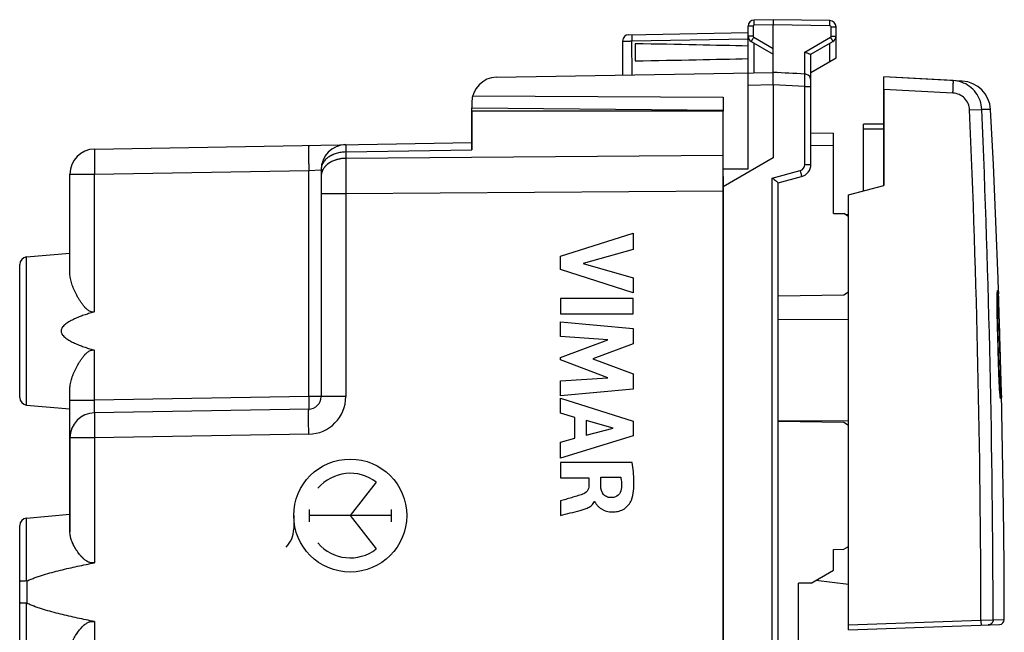
# Model space of a CAD drawing. Units: millimetres. Extents: x -62 to 69, y -25 to 49.
# Drawn here: x 30 to 69, y 0 to 24 of the extents above; entities that cross this region are included whole.
import ezdxf

# ---------------------------------------------------------------- set-up
doc = ezdxf.new("R2010")
doc.units = ezdxf.units.MM
doc.header["$LTSCALE"] = 16.335
doc.layers.get('0').update_dxf_attribs({"linetype": 'CONTINUOUS'})
for name, color, linetype in [('ASSI', 7, 'CONTINUOUS'), ('DRAFT', 7, 'CONTINUOUS'), ('RACCORDO', 7, 'CONTINUOUS'), ('SMUSSO', 7, 'CONTINUOUS'), ('SUPERFICI', 7, 'CONTINUOUS')]:
    doc.layers.add(name, color=color, linetype=linetype)

msp = doc.modelspace()

# ---------------------------------------------------------------- linework, layer by layer
at = {"color": 7, "linetype": 'CONTINUOUS'}
for p in [(64.384, 21.619), (67.151, 21.974)]:
    msp.add_line(p, (64.384, 22.119), dxfattribs=at)
at = {"color": 250, "linetype": 'CONTINUOUS'}
for p, q in [((67.138, 21.475), (64.384, 21.619)), ((51.508, 14.981), (54.407, 15.9)), ((54.407, 15.9), (54.407, 15.243)), ((51.508, 14.448), (51.508, 14.981)), ((54.407, 15.243), (52.412, 14.69)), ((52.412, 14.69), (54.407, 14.12)), ((54.407, 13.516), (51.508, 14.448)), ((54.407, 14.12), (54.407, 13.516)), ((68.951, 13.577), (68.948, 13.577)), ((51.508, 13.291), (51.508, 12.686)), ((54.407, 13.291), (51.508, 13.291)), ((54.407, 12.686), (54.407, 13.291)), ((68.969, 13.036), (68.969, 13.036)), ((51.508, 12.686), (54.407, 12.686)), ((51.508, 11.781), (51.508, 12.36)), ((51.508, 12.36), (54.407, 12.098)), ((53.401, 11.65), (51.508, 11.781)), ((54.407, 12.098), (54.407, 11.493)), ((51.508, 10.94), (53.401, 11.65)), ((54.407, 11.493), (52.798, 10.894)), ((69.011, 11.695), (69.01, 11.695)), ((69.026, 11.154), (69.027, 11.154)), ((51.508, 10.855), (51.508, 10.94)), ((53.393, 10.136), (51.508, 10.855)), ((52.798, 10.894), (54.407, 10.289)), ((54.407, 10.289), (54.407, 9.69)), ((51.508, 10.011), (53.393, 10.136)), ((51.508, 9.419), (51.508, 10.011)), ((54.407, 9.69), (51.508, 9.419)), ((51.508, 8.725), (51.508, 9.324)), ((51.508, 9.324), (54.407, 8.415)), ((69.07, 9.349), (69.072, 9.349)), ((52.087, 8.558), (51.508, 8.725)), ((52.087, 7.734), (52.087, 8.558)), ((52.535, 8.434), (52.535, 7.855)), ((53.611, 8.133), (52.535, 8.434)), ((54.407, 8.415), (54.407, 7.829)), ((52.535, 7.855), (53.611, 8.133)), ((54.407, 7.829), (51.508, 6.939)), ((51.508, 7.577), (52.087, 7.734)), ((51.508, 6.939), (51.508, 7.577)), ((51.508, 6.762), (51.508, 6.159)), ((54.373, 6.762), (51.508, 6.762)), ((44.177, 5.981), (43.144, 4.65)), ((51.508, 6.159), (52.643, 6.159)), ((52.643, 6.159), (52.643, 5.834)), ((53.118, 5.833), (53.118, 6.179)), ((53.118, 6.179), (53.913, 6.179)), ((51.508, 5.232), (51.508, 4.65)), ((52.862, 5.205), (52.879, 5.205)), ((41.508, 4.898), (41.508, 4.402)), ((44.779, 4.898), (44.779, 4.402)), ((40.894, 4.65), (40.894, 4.115)), ((44.779, 4.65), (41.508, 4.65)), ((43.144, 4.65), (44.177, 3.319))]:
    msp.add_line(p, q, dxfattribs=at)
for centre, radius, start, end in [((-331.523, -0.051), 400.703, 1.35868, 1.93456), ((-330.952, -0.051), 400.135, 1.68214, 1.87433), ((-330.924, -0.05), 400.107, 1.36064, 1.60466)]:
    msp.add_arc(centre, radius, start, end, dxfattribs=at)
msp.add_ellipse((43.144, 4.65), major_axis=(0, 2.25), ratio=1, dxfattribs=at)
for centre, major_axis, start_param, end_param in [((43.144, 4.65), (1.685, 0), 0.910713, 2.437872), ((39.903, 4.115), (0.991, 0), -0.809307, 0), ((43.144, 4.65), (0, 1.685), -4.008668, -2.481509)]:
    msp.add_ellipse(centre, major_axis=major_axis, ratio=1, start_param=start_param, end_param=end_param, dxfattribs=at)
for points, knots in [([(68.903, 13.613), (68.901, 13.613), (68.896, 13.598), (68.889, 13.515), (68.885, 13.369), (68.884, 13.208), (68.884, 13.059), (68.885, 12.936), (68.886, 12.804), (68.889, 12.617), (68.895, 12.372), (68.902, 12.073), (68.911, 11.777), (68.919, 11.48), (68.926, 11.228), (68.931, 11.038), (68.935, 10.898), (68.938, 10.772), (68.942, 10.649), (68.946, 10.517), (68.95, 10.387), (68.955, 10.256), (68.96, 10.129), (68.965, 10.01), (68.971, 9.898), (68.976, 9.797), (68.982, 9.703), (68.988, 9.617), (68.995, 9.514), (69.005, 9.408), (69.015, 9.33), (69.022, 9.313), (69.025, 9.313)], [0, 0, 0, 0, 0.047619, 0.095238, 0.142857, 0.190476, 0.214286, 0.238095, 0.261905, 0.285714, 0.333333, 0.380952, 0.428571, 0.47619, 0.52381, 0.547619, 0.571429, 0.595238, 0.619048, 0.642857, 0.666667, 0.690476, 0.714286, 0.738095, 0.761905, 0.785714, 0.809524, 0.833333, 0.857143, 0.904762, 0.952381, 1, 1, 1, 1]), ([(69.025, 9.313), (69.028, 9.313), (69.033, 9.331), (69.038, 9.417), (69.04, 9.559), (69.04, 9.739), (69.039, 9.913), (69.037, 10.071), (69.034, 10.197), (69.032, 10.329), (69.028, 10.51), (69.022, 10.733), (69.016, 10.963), (69.01, 11.172), (69.006, 11.333), (69.001, 11.493), (68.996, 11.655), (68.992, 11.813), (68.986, 12.024), (68.977, 12.284), (68.967, 12.592), (68.958, 12.836), (68.95, 13.013), (68.945, 13.134), (68.939, 13.243), (68.933, 13.34), (68.928, 13.426), (68.921, 13.52), (68.912, 13.596), (68.906, 13.613), (68.903, 13.613)], [0, 0, 0, 0, 0.05, 0.1, 0.15, 0.2, 0.25, 0.275, 0.3, 0.325, 0.35, 0.4, 0.45, 0.475, 0.5, 0.525, 0.55, 0.575, 0.6, 0.65, 0.7, 0.75, 0.775, 0.8, 0.825, 0.85, 0.875, 0.9, 0.95, 1, 1, 1, 1]), ([(69.012, 9.854), (69.01, 9.854), (69.006, 9.868), (69, 9.917), (68.995, 9.974), (68.991, 10.029), (68.988, 10.073), (68.986, 10.122), (68.983, 10.174), (68.98, 10.23), (68.977, 10.288), (68.975, 10.351), (68.972, 10.416), (68.97, 10.482), (68.967, 10.572), (68.964, 10.686), (68.96, 10.821), (68.956, 10.962), (68.951, 11.111), (68.947, 11.272), (68.942, 11.446), (68.937, 11.633), (68.931, 11.834), (68.926, 12.016), (68.922, 12.165), (68.919, 12.277), (68.917, 12.389), (68.915, 12.48), (68.913, 12.549), (68.912, 12.6), (68.912, 12.649), (68.911, 12.695), (68.911, 12.739), (68.911, 12.782), (68.911, 12.821), (68.911, 12.895), (68.912, 12.984), (68.916, 13.056), (68.919, 13.072), (68.921, 13.072)], [0, 0, 0, 0, 0.041667, 0.083333, 0.125, 0.145833, 0.166667, 0.1875, 0.208333, 0.229167, 0.25, 0.270833, 0.291667, 0.3125, 0.333333, 0.375, 0.416667, 0.458333, 0.5, 0.541667, 0.583333, 0.625, 0.666667, 0.708333, 0.729167, 0.75, 0.770833, 0.791667, 0.802083, 0.8125, 0.822917, 0.833333, 0.84375, 0.854167, 0.864583, 0.875, 0.916667, 0.958333, 1, 1, 1, 1]), ([(68.921, 13.072), (68.922, 13.072), (68.924, 13.068), (68.927, 13.049), (68.931, 13.018), (68.935, 12.975), (68.939, 12.919), (68.942, 12.863), (68.945, 12.812), (68.947, 12.771), (68.949, 12.726), (68.951, 12.68), (68.953, 12.632), (68.956, 12.58), (68.958, 12.527), (68.96, 12.453), (68.964, 12.358), (68.969, 12.204), (68.975, 12.011), (68.981, 11.795), (68.987, 11.598), (68.993, 11.409), (68.998, 11.226), (69.002, 11.057), (69.006, 10.91), (69.01, 10.778), (69.013, 10.652), (69.015, 10.544), (69.017, 10.459), (69.018, 10.396), (69.019, 10.335), (69.02, 10.276), (69.021, 10.222), (69.021, 10.169), (69.021, 10.12), (69.022, 10.073), (69.021, 10.03), (69.021, 9.977), (69.02, 9.92), (69.017, 9.869), (69.014, 9.854), (69.012, 9.854)], [0, 0, 0, 0, 0.020833, 0.041667, 0.0625, 0.083333, 0.104167, 0.125, 0.135417, 0.145833, 0.15625, 0.166667, 0.177083, 0.1875, 0.197917, 0.208333, 0.229167, 0.25, 0.291667, 0.333333, 0.375, 0.416667, 0.458333, 0.5, 0.541667, 0.583333, 0.625, 0.666667, 0.6875, 0.708333, 0.729167, 0.75, 0.770833, 0.791667, 0.8125, 0.833333, 0.854167, 0.875, 0.916667, 0.958333, 1, 1, 1, 1]), ([(54.343, 5.268), (54.385, 5.386), (54.434, 5.635), (54.449, 6.137), (54.41, 6.513), (54.373, 6.762)], [0, 0, 0, 0, 0.250032, 0.500259, 1, 1, 1, 1]), ([(53.913, 6.179), (53.927, 6.101), (53.947, 5.943), (53.94, 5.783), (53.93, 5.705)], [0, 0, 0, 0, 0.500037, 1, 1, 1, 1]), ([(52.387, 5.497), (52.316, 5.47), (52.169, 5.427), (51.949, 5.36), (51.729, 5.296), (51.582, 5.253), (51.508, 5.232)], [0, 0, 0, 0, 0.250009, 0.500007, 0.749994, 1, 1, 1, 1]), ([(52.643, 5.834), (52.643, 5.797), (52.631, 5.721), (52.559, 5.586), (52.457, 5.523), (52.387, 5.497)], [0, 0, 0, 0, 0.251517, 0.502554, 1, 1, 1, 1]), ([(53.568, 5.363), (53.507, 5.362), (53.382, 5.373), (53.165, 5.509), (53.12, 5.711), (53.118, 5.833)], [0, 0, 0, 0, 0.251091, 0.501263, 1, 1, 1, 1]), ([(53.93, 5.705), (53.92, 5.616), (53.842, 5.437), (53.657, 5.364), (53.568, 5.363)], [0, 0, 0, 0, 0.500088, 1, 1, 1, 1]), ([(52.293, 4.857), (52.349, 4.872), (52.46, 4.902), (52.622, 4.962), (52.77, 5.055), (52.84, 5.152), (52.862, 5.205)], [0, 0, 0, 0, 0.250377, 0.50023, 0.750107, 1, 1, 1, 1]), ([(52.879, 5.205), (52.88, 5.196), (52.888, 5.178), (52.907, 5.146), (52.933, 5.107), (52.97, 5.063), (53.022, 5.009), (53.094, 4.948), (53.223, 4.868), (53.403, 4.804), (53.63, 4.787), (53.855, 4.821), (54.064, 4.915), (54.234, 5.067), (54.317, 5.197), (54.343, 5.268)], [0, 0, 0, 0, 0.015617, 0.031444, 0.062608, 0.093919, 0.125284, 0.187848, 0.250465, 0.375423, 0.500372, 0.625269, 0.750151, 0.875059, 1, 1, 1, 1])]:
    msp.add_open_spline(points, degree=3, knots=knots, dxfattribs=at)
for points in [[(68.948, 13.577), (68.948, 13.577), (68.948, 13.576), (68.948, 13.572), (68.948, 13.564), (68.948, 13.555), (68.949, 13.544), (68.949, 13.532), (68.949, 13.519), (68.95, 13.505), (68.95, 13.491), (68.951, 13.481), (68.951, 13.476)], [(69.067, 9.45), (69.067, 9.445), (69.067, 9.436), (69.067, 9.421), (69.068, 9.407), (69.068, 9.393), (69.068, 9.381), (69.069, 9.37), (69.069, 9.361), (69.069, 9.355), (69.07, 9.35), (69.07, 9.349), (69.07, 9.349)], [(69.072, 9.349), (69.072, 9.349), (69.072, 9.35), (69.072, 9.355), (69.072, 9.362), (69.072, 9.371), (69.072, 9.382), (69.071, 9.395), (69.071, 9.408), (69.071, 9.422), (69.07, 9.436), (69.07, 9.445), (69.07, 9.45)], [(51.508, 4.65), (51.769, 4.721), (52.032, 4.785), (52.293, 4.857)]]:
    msp.add_open_spline(points, degree=3, dxfattribs=at)
at = {"layer": 'ASSI', "color": 7, "linetype": 'CONTINUOUS'}
for p, q in [((59.984, 24.4), (59.229, 24.387)), ((62.238, 24.361), (59.984, 24.4)), ((59.984, 24.4), (59.984, 24.2)), ((58.984, 18.455), (58.984, 24.137)), ((59.984, 22.3), (59.984, 24.2)), ((62.484, 22.877), (62.484, 24.111)), ((53.984, 23.55), (53.984, 22.195)), ((54.229, 23.8), (58.984, 23.883)), ((59.109, 23.528), (59.984, 23.023)), ((61.479, 23.02), (62.359, 23.528)), ((54.484, 23.439), (54.484, 22.761)), ((61.484, 22.3), (62.484, 22.877)), ((48.966, 22.108), (59.984, 22.3)), ((60.193, 22.289), (59.984, 22.3)), ((64.384, 17.8), (64.384, 22.119)), ((67.503, 21.956), (64.384, 22.119)), ((59.984, 21.8), (59.984, 18.9)), ((48.016, 21.361), (57.984, 21.31)), ((57.984, 21.31), (57.984, 20.75)), ((47.984, 21.108), (47.984, 20.887)), ((47.984, 20.887), (57.984, 20.8)), ((59.984, 18.9), (57.984, 17.745)), ((57.984, 18.148), (57.984, 18.787)), ((57.984, 18.46), (58.984, 18.455)), ((57.984, 17.745), (57.984, -17.945)), ((62.984, 17.425), (64.384, 17.8)), ((62.984, 0.1), (62.984, 17.425)), ((69.069, 9.529), (69.008, 11.806)), ((62.984, 0.1), (68.99, 0.31))]:
    msp.add_line(p, q, dxfattribs=at)
at = {"layer": 'ASSI', "color": 250, "linetype": 'CONTINUOUS'}
for p, q in [((59.18, 24.137), (58.984, 24.137)), ((59.18, 24.137), (59.18, 23.744)), ((59.984, 24.2), (59.229, 24.187)), ((62.238, 24.161), (59.984, 24.2)), ((62.287, 23.744), (62.287, 24.111)), ((62.287, 24.111), (62.484, 24.111)), ((54.355, 23.552), (58.984, 23.633)), ((54.373, 22.202), (54.355, 23.552)), ((59.18, 23.744), (58.984, 23.744)), ((59.205, 23.701), (59.984, 23.252)), ((61.238, 23.11), (62.262, 23.701)), ((62.287, 23.744), (62.484, 23.744)), ((59.229, 22.287), (59.229, 23.458)), ((62.238, 22.736), (62.238, 23.458)), ((61.238, 22.234), (61.238, 23.11)), ((59.984, 21.8), (58.984, 21.783)), ((67.138, 21.475), (64.384, 21.619)), ((67.803, 20.806), (68.288, 20.827)), ((68.639, 20.82), (68.288, 20.827)), ((62.984, 0.3), (68.252, 0.484)), ((68.252, 0.484), (68.737, 0.494)), ((68.737, 0.494), (69.183, 0.51))]:
    msp.add_line(p, q, dxfattribs=at)
at = {"layer": 'ASSI', "color": 7, "linetype": 'CONTINUOUS'}
for points in [[(69.008, 11.806), (68.934, 14.082), (68.847, 16.358), (68.747, 18.634), (68.639, 20.82)], [(69.183, 0.51), (69.174, 2.698), (69.152, 4.975), (69.117, 7.252), (69.069, 9.529)]]:
    msp.add_lwpolyline(points, dxfattribs=at)
for centre, radius, start, end in [((59.234, 24.137), 0.25, 91.0006, 180), ((62.234, 24.111), 0.25, 0, 89), ((54.234, 23.55), 0.25, 91, 180), ((59.234, 23.744), 0.25, 180.0199, 240.0045), ((62.234, 23.744), 0.25, 300.0194, 0.0046), ((48.984, 21.108), 1, 91, 180), ((67.087, 20.767), 1.209, 70.9424, 86.9604), ((67.44, 20.758), 1.2, 2.9908, 87), ((68.983, 0.51), 0.2, 272, 0.0802)]:
    msp.add_arc(centre, radius, start, end, dxfattribs=at)
at = {"layer": 'ASSI', "color": 250, "linetype": 'CONTINUOUS'}
for centre, radius, start, end in [((59.23, 24.137), 0.05, 91.0007, 179.9993), ((62.237, 24.111), 0.05, 0.0007, 88.9993), ((59.23, 23.744), 0.05, 179.9989, 240.0011), ((62.237, 23.744), 0.05, 299.9988, 0.0012), ((-416.195, -0.055), 484.448, 0.06372, 2.46796), ((-416.87, -0.053), 485.607, 0.06454, 2.46434)]:
    msp.add_arc(centre, radius, start, end, dxfattribs=at)
at = {"layer": 'ASSI', "color": 7, "linetype": 'CONTINUOUS'}
for centre, major_axis, ratio, start_param, end_param in [((36.836, 23.1), (26.33, 0), 0.017368, 0.5714, 0.836265), ((36.836, 23.1), (26.33, 0), 0.017368, -0.836265, -0.5714), ((59.964, 21.8), (57.288, -3.002), 0.008716, 1.549013, 1.57091)]:
    msp.add_ellipse(centre, major_axis=major_axis, ratio=ratio, start_param=start_param, end_param=end_param, dxfattribs=at)
at = {"layer": 'ASSI', "color": 250, "linetype": 'CONTINUOUS'}
for points, knots in [([(59.229, 24.187), (59.229, 24.2), (59.229, 24.225), (59.228, 24.262), (59.228, 24.297), (59.228, 24.326), (59.228, 24.348), (59.228, 24.363), (59.228, 24.371), (59.228, 24.377), (59.228, 24.383), (59.229, 24.385), (59.229, 24.387), (59.229, 24.387)], [0, 0, 0, 0, 0.194589, 0.382483, 0.555344, 0.706733, 0.830963, 0.881442, 0.923443, 0.956491, 0.980351, 0.994864, 1, 1, 1, 1]), ([(62.238, 24.161), (62.238, 24.174), (62.239, 24.199), (62.239, 24.236), (62.239, 24.27), (62.239, 24.3), (62.239, 24.322), (62.239, 24.336), (62.239, 24.345), (62.239, 24.351), (62.239, 24.356), (62.238, 24.359), (62.238, 24.361), (62.238, 24.361)], [0, 0, 0, 0, 0.194589, 0.382483, 0.555344, 0.706733, 0.830963, 0.881442, 0.923443, 0.956491, 0.980351, 0.994864, 1, 1, 1, 1]), ([(53.984, 23.55), (53.984, 23.549), (53.985, 23.549), (53.986, 23.549), (53.988, 23.549), (53.993, 23.549), (54.001, 23.549), (54.013, 23.549), (54.028, 23.549), (54.047, 23.549), (54.068, 23.549), (54.103, 23.549), (54.151, 23.549), (54.214, 23.55), (54.283, 23.551), (54.331, 23.551), (54.355, 23.552)], [0, 0, 0, 0, 0.001274, 0.004898, 0.010891, 0.019244, 0.04296, 0.075886, 0.117675, 0.167918, 0.226192, 0.29193, 0.443147, 0.615979, 0.804156, 1, 1, 1, 1]), ([(54.355, 23.802), (54.355, 23.802), (54.355, 23.799), (54.354, 23.796), (54.354, 23.79), (54.354, 23.782), (54.353, 23.771), (54.353, 23.753), (54.353, 23.726), (54.353, 23.689), (54.354, 23.646), (54.354, 23.6), (54.355, 23.568), (54.355, 23.552)], [0, 0, 0, 0, 0.005136, 0.019649, 0.043509, 0.076557, 0.118558, 0.169037, 0.293267, 0.444656, 0.617517, 0.805411, 1, 1, 1, 1]), ([(59.205, 23.701), (59.199, 23.69), (59.186, 23.668), (59.168, 23.636), (59.151, 23.607), (59.137, 23.581), (59.126, 23.562), (59.119, 23.549), (59.115, 23.542), (59.112, 23.536), (59.11, 23.532), (59.109, 23.53), (59.108, 23.528), (59.109, 23.528)], [0, 0, 0, 0, 0.195066, 0.383171, 0.556051, 0.707336, 0.831403, 0.881794, 0.923713, 0.956688, 0.980486, 0.994944, 1, 1, 1, 1]), ([(62.262, 23.701), (62.269, 23.69), (62.281, 23.668), (62.299, 23.636), (62.316, 23.607), (62.331, 23.581), (62.341, 23.562), (62.348, 23.549), (62.352, 23.542), (62.355, 23.536), (62.357, 23.532), (62.358, 23.53), (62.359, 23.528), (62.359, 23.528)], [0, 0, 0, 0, 0.195065, 0.383171, 0.55605, 0.707336, 0.831403, 0.881794, 0.923713, 0.956688, 0.980486, 0.994944, 1, 1, 1, 1]), ([(67.138, 21.475), (67.139, 21.507), (67.142, 21.571), (67.147, 21.664), (67.15, 21.749), (67.152, 21.814), (67.153, 21.86), (67.154, 21.889), (67.154, 21.914), (67.154, 21.935), (67.153, 21.951), (67.153, 21.963), (67.152, 21.97), (67.152, 21.973), (67.151, 21.974), (67.151, 21.974)], [0, 0, 0, 0, 0.194718, 0.382285, 0.554907, 0.706195, 0.772039, 0.830444, 0.88084, 0.922797, 0.955895, 0.979806, 0.994406, 0.998241, 1, 1, 1, 1]), ([(67.803, 20.806), (67.799, 20.892), (67.76, 21.063), (67.611, 21.28), (67.395, 21.43), (67.223, 21.471), (67.138, 21.475)], [0, 0, 0, 0, 0.250028, 0.500035, 0.750021, 1, 1, 1, 1]), ([(68.252, 0.484), (68.253, 0.471), (68.253, 0.445), (68.254, 0.408), (68.255, 0.374), (68.256, 0.344), (68.256, 0.323), (68.256, 0.308), (68.255, 0.3), (68.255, 0.293), (68.255, 0.288), (68.254, 0.286), (68.254, 0.284), (68.254, 0.284)], [0, 0, 0, 0, 0.194482, 0.382259, 0.555006, 0.706298, 0.830461, 0.880924, 0.922925, 0.955993, 0.979905, 0.994528, 1, 1, 1, 1]), ([(68.737, 0.494), (68.737, 0.469), (68.727, 0.417), (68.685, 0.352), (68.621, 0.307), (68.57, 0.295), (68.545, 0.294)], [0, 0, 0, 0, 0.250422, 0.500589, 0.750414, 1, 1, 1, 1])]:
    msp.add_open_spline(points, degree=3, knots=knots, dxfattribs=at)
at = {"layer": 'ASSI', "color": 7, "linetype": 'CONTINUOUS'}
for points, knots in [([(61.436, 23.025), (61.423, 23.03), (61.393, 23.041), (61.327, 23.069), (61.274, 23.093), (61.238, 23.11)], [0, 0, 0, 0, 0.200667, 0.444549, 1, 1, 1, 1]), ([(61.479, 23.02), (61.474, 23.017), (61.459, 23.019), (61.445, 23.022), (61.436, 23.025)], [0, 0, 0, 0, 0.3698, 1, 1, 1, 1]), ([(59.984, 21.8), (59.984, 21.833), (59.984, 21.896), (59.984, 21.989), (59.985, 22.074), (59.985, 22.139), (59.985, 22.185), (59.985, 22.214), (59.985, 22.239), (59.985, 22.26), (59.985, 22.277), (59.985, 22.288), (59.984, 22.294), (59.984, 22.297), (59.984, 22.299), (59.984, 22.3), (59.984, 22.3)], [0, 0, 0, 0, 0.194785, 0.382476, 0.555266, 0.706707, 0.772613, 0.831074, 0.881518, 0.923506, 0.956607, 0.980472, 0.98889, 0.994944, 0.998629, 1, 1, 1, 1]), ([(68.288, 20.827), (68.283, 20.946), (68.237, 21.184), (68.066, 21.503), (67.809, 21.759), (67.594, 21.871), (67.481, 21.91)], [0, 0, 0, 0, 0.250023, 0.500014, 0.750017, 1, 1, 1, 1])]:
    msp.add_open_spline(points, degree=3, knots=knots, dxfattribs=at)
at = {"layer": 'DRAFT', "color": 7, "linetype": 'CONTINUOUS'}
for p, q in [((64.384, 21.619), (64.384, 17.8)), ((57.984, 20.75), (47.984, 20.75)), ((31.984, 14.287), (31.984, 18.249)), ((62.984, 17.425), (64.384, 17.8)), ((62.984, 16.629), (62.876, 16.628)), ((30.257, 14.949), (31.984, 15.1)), ((31.984, 9.243), (31.984, 9.713)), ((30.257, 9.051), (31.984, 8.9)), ((31.984, 3.999), (31.984, 8.9)), ((30.257, 4.549), (31.984, 4.7)), ((62.984, 3.371), (62.902, 3.372)), ((61.682, 2.072), (62.984, 1.923)), ((60.984, -2.152), (60.984, 1.952))]:
    msp.add_line(p, q, dxfattribs=at)
at = {"layer": 'DRAFT', "color": 250, "linetype": 'CONTINUOUS'}
for p, q in [((32.966, 12.766), (32.966, 18.249)), ((32.966, 9.243), (32.966, 11.234)), ((32.966, 7.743), (32.966, 2.77)), ((32.966, 0.43), (32.966, -11.03))]:
    msp.add_line(p, q, dxfattribs=at)
at = {"layer": 'DRAFT', "color": 7, "linetype": 'CONTINUOUS'}
for points, knots in [([(32.966, 12.766), (32.955, 12.762), (32.932, 12.757), (32.898, 12.754), (32.863, 12.756), (32.818, 12.765), (32.764, 12.787), (32.707, 12.824), (32.654, 12.867), (32.606, 12.914), (32.561, 12.964), (32.505, 13.032), (32.44, 13.121), (32.369, 13.23), (32.304, 13.339), (32.243, 13.449), (32.188, 13.559), (32.139, 13.668), (32.095, 13.776), (32.057, 13.883), (32.026, 13.987), (32.002, 14.09), (31.987, 14.189), (31.984, 14.255), (31.984, 14.287)], [0, 0, 0, 0, 0.017941, 0.035848, 0.053702, 0.071488, 0.106796, 0.141872, 0.176736, 0.211397, 0.245859, 0.280117, 0.347975, 0.414884, 0.48072, 0.545346, 0.608611, 0.670352, 0.7304, 0.788581, 0.844734, 0.898723, 0.950469, 1, 1, 1, 1]), ([(32.966, 12.766), (32.902, 12.747), (32.775, 12.708), (32.584, 12.646), (32.396, 12.578), (32.241, 12.515), (32.12, 12.46), (32.03, 12.416), (31.943, 12.367), (31.858, 12.313), (31.792, 12.263), (31.742, 12.218), (31.708, 12.181), (31.678, 12.141), (31.654, 12.098), (31.637, 12.05), (31.631, 12), (31.637, 11.95), (31.654, 11.902), (31.678, 11.859), (31.708, 11.819), (31.742, 11.782), (31.792, 11.737), (31.858, 11.687), (31.943, 11.633), (32.03, 11.584), (32.12, 11.54), (32.241, 11.485), (32.396, 11.422), (32.584, 11.354), (32.775, 11.292), (32.902, 11.253), (32.966, 11.234)], [0, 0, 0, 0, 0.062507, 0.125013, 0.187519, 0.250022, 0.281277, 0.31253, 0.343784, 0.375036, 0.406282, 0.42191, 0.437538, 0.453163, 0.468783, 0.484395, 0.5, 0.515605, 0.531217, 0.546837, 0.562462, 0.57809, 0.593718, 0.624964, 0.656216, 0.68747, 0.718723, 0.749978, 0.812481, 0.874987, 0.937493, 1, 1, 1, 1]), ([(31.984, 9.713), (31.984, 9.745), (31.987, 9.811), (32.002, 9.91), (32.026, 10.013), (32.057, 10.117), (32.095, 10.224), (32.139, 10.332), (32.188, 10.441), (32.243, 10.551), (32.304, 10.661), (32.369, 10.77), (32.44, 10.879), (32.505, 10.968), (32.561, 11.036), (32.606, 11.086), (32.654, 11.133), (32.707, 11.176), (32.764, 11.213), (32.818, 11.235), (32.863, 11.244), (32.898, 11.246), (32.932, 11.243), (32.955, 11.238), (32.966, 11.234)], [0, 0, 0, 0, 0.049531, 0.101277, 0.155266, 0.211418, 0.2696, 0.329647, 0.391389, 0.454654, 0.51928, 0.585117, 0.652026, 0.719883, 0.754141, 0.788603, 0.823265, 0.858128, 0.893204, 0.928512, 0.946299, 0.964152, 0.982059, 1, 1, 1, 1]), ([(32.966, 2.77), (32.945, 2.766), (32.903, 2.761), (32.84, 2.764), (32.779, 2.777), (32.72, 2.798), (32.666, 2.826), (32.598, 2.869), (32.52, 2.932), (32.438, 3.016), (32.363, 3.104), (32.296, 3.194), (32.235, 3.286), (32.18, 3.379), (32.131, 3.471), (32.089, 3.563), (32.052, 3.654), (32.023, 3.743), (31.994, 3.857), (31.984, 3.943), (31.984, 3.999)], [0, 0, 0, 0, 0.037046, 0.073902, 0.110453, 0.146642, 0.182459, 0.217919, 0.28779, 0.356387, 0.423689, 0.489622, 0.554077, 0.616922, 0.678009, 0.737182, 0.79429, 0.849196, 0.901802, 1, 1, 1, 1]), ([(31.984, -0.799), (31.984, -0.743), (31.994, -0.657), (32.023, -0.543), (32.052, -0.454), (32.089, -0.363), (32.131, -0.271), (32.18, -0.179), (32.235, -0.086), (32.296, 0.006), (32.363, 0.096), (32.438, 0.184), (32.52, 0.268), (32.598, 0.331), (32.666, 0.374), (32.72, 0.402), (32.779, 0.423), (32.84, 0.436), (32.903, 0.439), (32.945, 0.434), (32.966, 0.43)], [0, 0, 0, 0, 0.098198, 0.150804, 0.20571, 0.262818, 0.321991, 0.383078, 0.445923, 0.510378, 0.576311, 0.643613, 0.71221, 0.782081, 0.817541, 0.853358, 0.889547, 0.926098, 0.962954, 1, 1, 1, 1])]:
    msp.add_open_spline(points, degree=3, knots=knots, dxfattribs=at)
at = {"layer": 'RACCORDO', "color": 7, "linetype": 'CONTINUOUS'}
for p, q in [((61.484, 18.632), (61.484, 23.023)), ((61.247, 22.234), (61.238, 22.234)), ((47.984, 19.218), (47.984, 20.887)), ((57.984, 18.787), (57.984, 20.75)), ((64.384, 20.241), (63.584, 20.234)), ((63.584, 17.586), (63.584, 20.234)), ((61.484, 19.9), (62.384, 19.884)), ((62.384, 16.684), (62.384, 19.884)), ((32.966, 19.249), (47.984, 19.511)), ((31.984, 14.287), (31.984, 18.249)), ((41.984, 18.424), (41.984, 9.391)), ((57.984, 18.148), (57.984, 17.789)), ((60.184, 17.9), (61.113, 18.149)), ((60.184, -18.1), (60.184, 17.9)), ((62.984, 0.1), (62.984, 17.425)), ((62.984, 16.566), (62.791, 16.677)), ((29.984, 9.35), (29.984, 14.65)), ((62.791, 13.446), (62.984, 13.557)), ((60.184, 12.477), (62.984, 12.461)), ((31.984, 7.743), (31.984, 9.713)), ((41.492, 8.891), (32.966, 8.743)), ((60.184, 8.423), (62.984, 8.439)), ((62.984, 8.243), (62.791, 8.354)), ((29.984, -4.45), (29.984, 4.25)), ((62.791, 3.307), (62.984, 3.419)), ((62.984, 0.1), (68.99, 0.31))]:
    msp.add_line(p, q, dxfattribs=at)
at = {"layer": 'RACCORDO', "color": 250, "linetype": 'CONTINUOUS'}
for p, q in [((61.24, 21.734), (59.984, 21.8)), ((61.24, 18.632), (61.24, 21.734)), ((61.24, 21.734), (61.484, 21.734)), ((64.384, 20.041), (63.584, 20.034)), ((42.966, 19.131), (47.984, 19.218)), ((61.484, 19.4), (62.384, 19.384)), ((42.966, 19.131), (42.966, 18.877)), ((57.984, 18.986), (42.966, 18.877)), ((61.24, 18.632), (61.484, 18.632)), ((31.984, 18.249), (32.966, 18.249)), ((32.966, 18.249), (41.492, 18.398)), ((41.492, 18.398), (41.984, 18.424)), ((41.492, 9.391), (41.492, 18.398)), ((59.94, 18.092), (61.055, 18.391)), ((59.94, -18.292), (59.94, 18.092)), ((42.966, 17.463), (41.984, 17.463)), ((57.984, 17.572), (42.966, 17.463)), ((42.966, 17.463), (42.966, 9.391)), ((30.257, 9.051), (30.257, 14.949)), ((31.984, 9.243), (32.966, 9.243)), ((41.492, 9.391), (32.966, 9.243)), ((42.966, 9.391), (41.492, 9.391)), ((41.492, 7.892), (32.966, 7.743)), ((32.966, 7.743), (31.984, 7.743)), ((30.257, 2.044), (30.257, 4.549)), ((30.278, 1.151), (30.278, 2.049)), ((30.257, -4.749), (30.257, 1.156)), ((62.984, 0.3), (68.252, 0.484)), ((68.252, 0.484), (68.737, 0.494)), ((68.737, 0.494), (69.183, 0.51))]:
    msp.add_line(p, q, dxfattribs=at)
at = {"layer": 'RACCORDO', "color": 7, "linetype": 'CONTINUOUS'}
for centre, radius, start, end in [((61.234, 21.982), 0.252, 73.252, 87.0081), ((61.234, 21.984), 0.25, 0, 73.115), ((32.984, 18.249), 1, 91, 180), ((42.984, 18.424), 1, 91, 180), ((60.984, 18.632), 0.5, 285, 360), ((30.284, 14.65), 0.3, 95, 180), ((30.284, 9.35), 0.3, 180, 265), ((41.484, 9.391), 0.5, 271, 360), ((32.984, 7.743), 1, 91, 180), ((30.284, 4.25), 0.3, 95, 180), ((68.983, 0.51), 0.2, 272, 0.0802)]:
    msp.add_arc(centre, radius, start, end, dxfattribs=at)
at = {"layer": 'RACCORDO', "color": 250, "linetype": 'CONTINUOUS'}
for centre, radius, start, end in [((-416.195, -0.055), 484.448, 0.06372, 2.46796), ((-416.87, -0.053), 485.607, 0.06454, 2.46434), ((60.99, 18.632), 0.25, 285.0066, 359.9934), ((41.466, 9.391), 1.5, 271, 360)]:
    msp.add_arc(centre, radius, start, end, dxfattribs=at)
for points, knots in [([(61.24, 21.734), (61.241, 21.766), (61.243, 21.829), (61.245, 21.92), (61.246, 22.005), (61.247, 22.079), (61.248, 22.134), (61.248, 22.17), (61.248, 22.191), (61.248, 22.208), (61.248, 22.221), (61.247, 22.229), (61.247, 22.233), (61.247, 22.234)], [0, 0, 0, 0, 0.192445, 0.377833, 0.548951, 0.699599, 0.824071, 0.875001, 0.917722, 0.951863, 0.977076, 0.993149, 1, 1, 1, 1]), ([(32.966, 19.249), (32.966, 19.249), (32.966, 19.248), (32.965, 19.247), (32.965, 19.246), (32.964, 19.243), (32.964, 19.237), (32.963, 19.229), (32.962, 19.218), (32.962, 19.205), (32.961, 19.19), (32.961, 19.172), (32.96, 19.152), (32.96, 19.121), (32.959, 19.078), (32.959, 19.019), (32.959, 18.954), (32.959, 18.881), (32.959, 18.803), (32.96, 18.719), (32.961, 18.63), (32.962, 18.538), (32.963, 18.411), (32.965, 18.314), (32.966, 18.249)], [0, 0, 0, 0, 0.000523, 0.001522, 0.003085, 0.005232, 0.011295, 0.019722, 0.0305, 0.043606, 0.059012, 0.07668, 0.09657, 0.118634, 0.169067, 0.227496, 0.293361, 0.366029, 0.444799, 0.528916, 0.617568, 0.709904, 0.805035, 1, 1, 1, 1]), ([(41.492, 19.398), (41.492, 19.398), (41.492, 19.397), (41.491, 19.396), (41.491, 19.395), (41.49, 19.392), (41.49, 19.386), (41.489, 19.378), (41.489, 19.367), (41.488, 19.354), (41.487, 19.338), (41.487, 19.321), (41.487, 19.301), (41.486, 19.27), (41.486, 19.226), (41.485, 19.168), (41.485, 19.102), (41.485, 19.03), (41.486, 18.951), (41.486, 18.868), (41.487, 18.779), (41.488, 18.687), (41.49, 18.56), (41.491, 18.463), (41.492, 18.398)], [0, 0, 0, 0, 0.000523, 0.001522, 0.003085, 0.005232, 0.011295, 0.019722, 0.0305, 0.043606, 0.059012, 0.07668, 0.09657, 0.118634, 0.169067, 0.227496, 0.293361, 0.366029, 0.444799, 0.528916, 0.617568, 0.709904, 0.805035, 1, 1, 1, 1]), ([(42.966, 19.423), (42.966, 19.423), (42.966, 19.423), (42.966, 19.423), (42.966, 19.422), (42.966, 19.42), (42.966, 19.418), (42.965, 19.416), (42.965, 19.412), (42.965, 19.408), (42.965, 19.402), (42.965, 19.393), (42.965, 19.38), (42.965, 19.364), (42.965, 19.347), (42.965, 19.327), (42.965, 19.305), (42.965, 19.28), (42.965, 19.244), (42.966, 19.194), (42.966, 19.153), (42.966, 19.131)], [0, 0, 0, 0, 0.000397, 0.001225, 0.004367, 0.009538, 0.016749, 0.026001, 0.037288, 0.050606, 0.065948, 0.102666, 0.147354, 0.199907, 0.260199, 0.328084, 0.4034, 0.485966, 0.575583, 0.775087, 1, 1, 1, 1]), ([(42.966, 19.131), (42.902, 19.13), (42.774, 19.119), (42.59, 19.078), (42.42, 19.013), (42.27, 18.925), (42.147, 18.819), (42.069, 18.716), (42.025, 18.628), (42.001, 18.561), (41.987, 18.493), (41.984, 18.446), (41.984, 18.424)], [0, 0, 0, 0, 0.1451, 0.287278, 0.424141, 0.553855, 0.675435, 0.789026, 0.843343, 0.89634, 0.948409, 1, 1, 1, 1]), ([(42.966, 18.877), (42.913, 18.876), (42.807, 18.869), (42.653, 18.841), (42.507, 18.795), (42.373, 18.734), (42.254, 18.658), (42.153, 18.569), (42.074, 18.471), (42.035, 18.398), (42.021, 18.36)], [0, 0, 0, 0, 0.140312, 0.278656, 0.413391, 0.543123, 0.666835, 0.784016, 0.894787, 1, 1, 1, 1]), ([(42.966, 18.877), (42.966, 18.776), (42.965, 18.56), (42.964, 18.089), (42.965, 17.718), (42.966, 17.463)], [0, 0, 0, 0, 0.214312, 0.458811, 1, 1, 1, 1]), ([(42.021, 18.36), (42.008, 18.33), (41.99, 18.267), (41.984, 18.202), (41.984, 18.17)], [0, 0, 0, 0, 0.504466, 1, 1, 1, 1]), ([(61.055, 18.391), (61.059, 18.375), (61.067, 18.344), (61.079, 18.3), (61.089, 18.259), (61.098, 18.223), (61.104, 18.196), (61.108, 18.179), (61.11, 18.169), (61.112, 18.161), (61.113, 18.154), (61.113, 18.152), (61.113, 18.149), (61.113, 18.149)], [0, 0, 0, 0, 0.19481, 0.382729, 0.555485, 0.706701, 0.83075, 0.881151, 0.923095, 0.956113, 0.979983, 0.994571, 1, 1, 1, 1]), ([(32.966, 8.743), (32.966, 8.743), (32.965, 8.743), (32.965, 8.744), (32.964, 8.746), (32.964, 8.748), (32.963, 8.755), (32.962, 8.766), (32.961, 8.782), (32.96, 8.803), (32.959, 8.828), (32.959, 8.857), (32.959, 8.89), (32.959, 8.926), (32.959, 8.966), (32.96, 9.008), (32.961, 9.068), (32.963, 9.146), (32.965, 9.21), (32.966, 9.243)], [0, 0, 0, 0, 0.002036, 0.003724, 0.005949, 0.012094, 0.020551, 0.044416, 0.077427, 0.1193, 0.169652, 0.228008, 0.293808, 0.36642, 0.445144, 0.529216, 0.617824, 0.805184, 1, 1, 1, 1]), ([(41.492, 9.391), (41.493, 9.359), (41.494, 9.295), (41.495, 9.217), (41.495, 9.156), (41.496, 9.115), (41.496, 9.075), (41.496, 9.039), (41.496, 9.006), (41.496, 8.977), (41.496, 8.955), (41.495, 8.94), (41.495, 8.93), (41.495, 8.921), (41.495, 8.913), (41.494, 8.907), (41.494, 8.901), (41.494, 8.897), (41.493, 8.894), (41.493, 8.892), (41.493, 8.892), (41.492, 8.891), (41.492, 8.891)], [0, 0, 0, 0, 0.194966, 0.382433, 0.471086, 0.555202, 0.633973, 0.706641, 0.772506, 0.830936, 0.881369, 0.903432, 0.923323, 0.940991, 0.956396, 0.969503, 0.980281, 0.988707, 0.994771, 0.998478, 0.999477, 1, 1, 1, 1]), ([(32.966, 8.743), (32.966, 8.743), (32.966, 8.742), (32.965, 8.741), (32.965, 8.74), (32.964, 8.736), (32.964, 8.731), (32.963, 8.723), (32.962, 8.712), (32.962, 8.699), (32.961, 8.683), (32.961, 8.666), (32.96, 8.646), (32.96, 8.615), (32.959, 8.571), (32.959, 8.513), (32.959, 8.447), (32.959, 8.375), (32.959, 8.296), (32.96, 8.212), (32.961, 8.124), (32.962, 8.032), (32.963, 7.904), (32.965, 7.808), (32.966, 7.743)], [0, 0, 0, 0, 0.000523, 0.001522, 0.003085, 0.005232, 0.011295, 0.019722, 0.0305, 0.043606, 0.059012, 0.07668, 0.09657, 0.118634, 0.169067, 0.227496, 0.293361, 0.366029, 0.444799, 0.528916, 0.617568, 0.709904, 0.805035, 1, 1, 1, 1]), ([(41.492, 7.892), (41.491, 7.957), (41.49, 8.053), (41.488, 8.181), (41.487, 8.273), (41.486, 8.361), (41.486, 8.445), (41.485, 8.524), (41.485, 8.596), (41.485, 8.662), (41.486, 8.72), (41.486, 8.764), (41.487, 8.795), (41.487, 8.814), (41.487, 8.832), (41.488, 8.848), (41.489, 8.861), (41.489, 8.871), (41.49, 8.88), (41.49, 8.885), (41.491, 8.889), (41.491, 8.89), (41.492, 8.891), (41.492, 8.891), (41.492, 8.891)], [0, 0, 0, 0, 0.194965, 0.290096, 0.382432, 0.471084, 0.555201, 0.633971, 0.706639, 0.772504, 0.830933, 0.881366, 0.90343, 0.92332, 0.940988, 0.956394, 0.9695, 0.980278, 0.988705, 0.994768, 0.996915, 0.998478, 0.999477, 1, 1, 1, 1]), ([(68.252, 0.484), (68.253, 0.471), (68.253, 0.445), (68.254, 0.408), (68.255, 0.374), (68.256, 0.344), (68.256, 0.323), (68.256, 0.308), (68.255, 0.3), (68.255, 0.293), (68.255, 0.288), (68.254, 0.286), (68.254, 0.284), (68.254, 0.284)], [0, 0, 0, 0, 0.194482, 0.382259, 0.555006, 0.706298, 0.830461, 0.880924, 0.922925, 0.955993, 0.979905, 0.994528, 1, 1, 1, 1]), ([(68.737, 0.494), (68.737, 0.469), (68.727, 0.417), (68.685, 0.352), (68.621, 0.307), (68.57, 0.295), (68.545, 0.294)], [0, 0, 0, 0, 0.250422, 0.500589, 0.750414, 1, 1, 1, 1])]:
    msp.add_open_spline(points, degree=3, knots=knots, dxfattribs=at)
at = {"layer": 'RACCORDO', "color": 7, "linetype": 'CONTINUOUS'}
for points, knots in [([(60.184, 17.9), (60.176, 17.907), (60.16, 17.921), (60.133, 17.942), (60.088, 17.978), (60.023, 18.028), (59.969, 18.07), (59.94, 18.092)], [0, 0, 0, 0, 0.097558, 0.204067, 0.336941, 0.6525, 1, 1, 1, 1]), ([(30.278, 2.049), (30.331, 2.074), (30.438, 2.119), (30.601, 2.181), (30.766, 2.238), (30.987, 2.308), (31.266, 2.388), (31.604, 2.475), (31.943, 2.556), (32.397, 2.657), (32.738, 2.726), (32.966, 2.77)], [0, 0, 0, 0, 0.062498, 0.124998, 0.187499, 0.25, 0.374999, 0.499999, 0.625, 0.750001, 1, 1, 1, 1]), ([(30.257, 2.044), (30.239, 2.044), (30.204, 2.044), (30.152, 2.042), (30.105, 2.04), (30.07, 2.038), (30.045, 2.035), (30.029, 2.034), (30.016, 2.032), (30.005, 2.03), (29.997, 2.028), (29.992, 2.027), (29.989, 2.026), (29.987, 2.025), (29.985, 2.023), (29.984, 2.022), (29.984, 2.021)], [0, 0, 0, 0, 0.197649, 0.385265, 0.556435, 0.705362, 0.769897, 0.827087, 0.876479, 0.917704, 0.950497, 0.963694, 0.974765, 0.983753, 0.990765, 1, 1, 1, 1]), ([(30.257, 2.044), (30.261, 2.044), (30.268, 2.045), (30.275, 2.048), (30.278, 2.049)], [0, 0, 0, 0, 0.499394, 1, 1, 1, 1]), ([(30.257, 1.156), (30.239, 1.156), (30.204, 1.156), (30.152, 1.158), (30.105, 1.16), (30.07, 1.162), (30.045, 1.165), (30.029, 1.166), (30.016, 1.168), (30.005, 1.17), (29.997, 1.172), (29.992, 1.173), (29.989, 1.174), (29.987, 1.175), (29.985, 1.177), (29.984, 1.178), (29.984, 1.179)], [0, 0, 0, 0, 0.197649, 0.385265, 0.556435, 0.705362, 0.769897, 0.827087, 0.876479, 0.917704, 0.950497, 0.963694, 0.974765, 0.983753, 0.990765, 1, 1, 1, 1]), ([(30.257, 1.156), (30.261, 1.156), (30.268, 1.155), (30.275, 1.152), (30.278, 1.151)], [0, 0, 0, 0, 0.499394, 1, 1, 1, 1]), ([(32.966, 0.43), (32.738, 0.474), (32.397, 0.543), (31.943, 0.644), (31.604, 0.725), (31.266, 0.812), (30.987, 0.892), (30.766, 0.962), (30.601, 1.019), (30.438, 1.081), (30.331, 1.126), (30.278, 1.151)], [0, 0, 0, 0, 0.249999, 0.375, 0.500001, 0.625001, 0.75, 0.812501, 0.875002, 0.937502, 1, 1, 1, 1])]:
    msp.add_open_spline(points, degree=3, knots=knots, dxfattribs=at)
at = {"layer": 'SMUSSO', "color": 7, "linetype": 'CONTINUOUS'}
for p, q in [((62.384, 16.684), (62.791, 16.677)), ((60.184, 13.4), (62.791, 13.446)), ((62.791, 8.354), (60.184, 8.4)), ((62.384, 3.3), (62.791, 3.307)), ((62.384, 2.477), (62.384, 3.3)), ((61.491, 1.961), (62.384, 2.477)), ((61.491, 1.961), (60.984, 1.952))]:
    msp.add_line(p, q, dxfattribs=at)
at = {"layer": 'SUPERFICI', "color": 7, "linetype": 'CONTINUOUS'}
for p, q in [((47.984, 20.75), (47.984, 19.218)), ((57.984, 20.75), (47.984, 20.75)), ((57.984, 18.787), (57.984, 20.75)), ((32.966, 19.249), (47.984, 19.511)), ((31.984, 14.287), (31.984, 18.249)), ((41.984, 18.424), (41.984, 9.391)), ((57.984, -18.348), (57.984, 18.148)), ((30.257, 14.949), (31.984, 15.1)), ((29.984, 9.35), (29.984, 14.65)), ((31.984, 7.859), (31.984, 9.713)), ((30.257, 9.051), (31.984, 8.9)), ((41.492, 8.891), (32.966, 8.743)), ((31.984, 7.743), (31.984, 3.999)), ((30.257, 4.549), (31.984, 4.7)), ((29.984, -4.45), (29.984, 4.25))]:
    msp.add_line(p, q, dxfattribs=at)
at = {"layer": 'SUPERFICI', "color": 250, "linetype": 'CONTINUOUS'}
for p, q in [((42.966, 19.131), (47.984, 19.218)), ((42.966, 19.131), (42.966, 18.877)), ((57.984, 18.986), (42.966, 18.877)), ((31.984, 18.249), (32.966, 18.249)), ((32.966, 18.249), (41.492, 18.398)), ((32.966, 12.766), (32.966, 18.249)), ((41.492, 18.398), (41.984, 18.424)), ((41.492, 9.391), (41.492, 18.398)), ((42.966, 17.463), (41.984, 17.463)), ((57.984, 17.572), (42.966, 17.463)), ((42.966, 17.463), (42.966, 9.391)), ((30.257, 9.051), (30.257, 14.949)), ((32.966, 9.243), (32.966, 11.234)), ((31.984, 9.243), (32.966, 9.243)), ((41.492, 9.391), (32.966, 9.243)), ((42.966, 9.391), (41.492, 9.391)), ((41.492, 7.892), (32.966, 7.743)), ((32.966, 7.743), (31.984, 7.743)), ((32.966, 7.743), (32.966, 2.77)), ((30.257, 2.044), (30.257, 4.549)), ((30.278, 1.151), (30.278, 2.049)), ((30.257, -4.749), (30.257, 1.156)), ((32.966, 0.43), (32.966, -11.03))]:
    msp.add_line(p, q, dxfattribs=at)
at = {"layer": 'SUPERFICI', "color": 7, "linetype": 'CONTINUOUS'}
for centre, radius, start, end in [((32.984, 18.249), 1, 91, 180), ((42.984, 18.424), 1, 91, 180), ((30.284, 14.65), 0.3, 95, 180), ((30.284, 9.35), 0.3, 180, 265), ((41.484, 9.391), 0.5, 271, 360), ((32.984, 7.743), 1, 91, 180), ((30.284, 4.25), 0.3, 95, 180)]:
    msp.add_arc(centre, radius, start, end, dxfattribs=at)
at = {"layer": 'SUPERFICI', "color": 250, "linetype": 'CONTINUOUS'}
for centre, radius, start, end in [((199.611, 18.17), 156.646, 179.7414, 180.2586), ((41.466, 9.391), 1.5, 271, 360)]:
    msp.add_arc(centre, radius, start, end, dxfattribs=at)
for points, knots in [([(32.966, 19.249), (32.966, 19.249), (32.965, 19.247), (32.964, 19.243), (32.964, 19.237), (32.963, 19.229), (32.962, 19.218), (32.962, 19.199), (32.961, 19.17), (32.96, 19.128), (32.959, 19.078), (32.959, 19.019), (32.959, 18.954), (32.959, 18.881), (32.96, 18.773), (32.961, 18.627), (32.963, 18.442), (32.965, 18.314), (32.966, 18.249)], [0, 0, 0, 0, 0.001477, 0.005184, 0.011248, 0.019675, 0.030453, 0.04356, 0.076636, 0.118591, 0.169027, 0.227459, 0.293327, 0.365998, 0.444773, 0.61755, 0.805026, 1, 1, 1, 1]), ([(41.492, 19.398), (41.492, 19.398), (41.491, 19.395), (41.491, 19.392), (41.49, 19.386), (41.489, 19.378), (41.489, 19.367), (41.488, 19.348), (41.487, 19.319), (41.486, 19.277), (41.486, 19.226), (41.485, 19.168), (41.485, 19.102), (41.485, 19.03), (41.486, 18.922), (41.487, 18.775), (41.489, 18.59), (41.491, 18.463), (41.492, 18.398)], [0, 0, 0, 0, 0.001477, 0.005184, 0.011248, 0.019675, 0.030453, 0.04356, 0.076636, 0.118591, 0.169027, 0.227459, 0.293327, 0.365998, 0.444773, 0.61755, 0.805026, 1, 1, 1, 1]), ([(42.966, 19.423), (42.966, 19.423), (42.966, 19.421), (42.965, 19.418), (42.965, 19.412), (42.965, 19.403), (42.965, 19.393), (42.965, 19.374), (42.965, 19.344), (42.965, 19.302), (42.965, 19.252), (42.966, 19.194), (42.966, 19.153), (42.966, 19.131)], [0, 0, 0, 0, 0.004286, 0.016667, 0.037208, 0.06587, 0.10259, 0.147283, 0.260137, 0.40335, 0.575547, 0.775068, 1, 1, 1, 1]), ([(42.966, 19.131), (42.839, 19.129), (42.593, 19.093), (42.316, 18.965), (42.147, 18.819), (42.054, 18.697), (41.997, 18.563), (41.984, 18.469), (41.984, 18.424)], [0, 0, 0, 0, 0.287159, 0.553392, 0.675222, 0.789048, 0.896366, 1, 1, 1, 1]), ([(42.966, 18.877), (42.854, 18.876), (42.636, 18.847), (42.342, 18.73), (42.148, 18.574), (42.045, 18.424), (42.013, 18.344), (42.002, 18.304)], [0, 0, 0, 0, 0.28149, 0.546807, 0.785812, 0.895562, 1, 1, 1, 1]), ([(42.002, 18.304), (41.999, 18.293), (41.988, 18.249), (41.984, 18.204), (41.984, 18.17)], [0, 0, 0, 0, 0.25222, 1, 1, 1, 1]), ([(32.966, 8.743), (32.965, 8.743), (32.964, 8.747), (32.963, 8.753), (32.962, 8.766), (32.961, 8.782), (32.96, 8.803), (32.959, 8.839), (32.959, 8.893), (32.959, 8.968), (32.961, 9.054), (32.963, 9.146), (32.965, 9.21), (32.966, 9.243)], [0, 0, 0, 0, 0.005746, 0.02034, 0.044211, 0.077228, 0.119111, 0.169474, 0.293655, 0.445023, 0.617741, 0.805141, 1, 1, 1, 1]), ([(41.492, 9.391), (41.493, 9.359), (41.494, 9.295), (41.495, 9.203), (41.496, 9.117), (41.496, 9.052), (41.496, 9.006), (41.496, 8.977), (41.495, 8.952), (41.495, 8.931), (41.495, 8.915), (41.494, 8.904), (41.494, 8.897), (41.493, 8.894), (41.493, 8.893), (41.493, 8.891), (41.492, 8.891)], [0, 0, 0, 0, 0.194975, 0.382451, 0.555228, 0.706673, 0.772541, 0.830974, 0.88141, 0.923365, 0.95644, 0.980325, 0.988752, 0.994816, 0.998523, 1, 1, 1, 1]), ([(32.966, 8.743), (32.966, 8.743), (32.965, 8.74), (32.964, 8.737), (32.964, 8.731), (32.963, 8.723), (32.962, 8.712), (32.962, 8.693), (32.961, 8.663), (32.96, 8.622), (32.959, 8.571), (32.959, 8.513), (32.959, 8.447), (32.959, 8.375), (32.96, 8.267), (32.961, 8.12), (32.963, 7.935), (32.965, 7.808), (32.966, 7.743)], [0, 0, 0, 0, 0.001477, 0.005184, 0.011248, 0.019675, 0.030453, 0.04356, 0.076636, 0.118591, 0.169027, 0.227459, 0.293327, 0.365998, 0.444773, 0.61755, 0.805026, 1, 1, 1, 1]), ([(41.492, 7.892), (41.491, 7.957), (41.489, 8.084), (41.487, 8.269), (41.486, 8.416), (41.485, 8.524), (41.485, 8.596), (41.485, 8.662), (41.486, 8.72), (41.486, 8.77), (41.487, 8.812), (41.488, 8.842), (41.489, 8.861), (41.489, 8.871), (41.49, 8.88), (41.491, 8.886), (41.491, 8.889), (41.492, 8.891), (41.492, 8.891)], [0, 0, 0, 0, 0.194974, 0.38245, 0.555227, 0.634002, 0.706673, 0.772541, 0.830973, 0.881409, 0.923364, 0.95644, 0.969547, 0.980325, 0.988752, 0.994816, 0.998523, 1, 1, 1, 1])]:
    msp.add_open_spline(points, degree=3, knots=knots, dxfattribs=at)
at = {"layer": 'SUPERFICI', "color": 7, "linetype": 'CONTINUOUS'}
for points, knots in [([(32.966, 12.766), (32.944, 12.759), (32.898, 12.752), (32.828, 12.761), (32.764, 12.787), (32.688, 12.836), (32.605, 12.913), (32.518, 13.014), (32.44, 13.121), (32.369, 13.23), (32.304, 13.339), (32.224, 13.485), (32.138, 13.664), (32.055, 13.878), (31.999, 14.085), (31.984, 14.221), (31.984, 14.287)], [0, 0, 0, 0, 0.035782, 0.071353, 0.106678, 0.14177, 0.211262, 0.279995, 0.347885, 0.414825, 0.480693, 0.54535, 0.670393, 0.788646, 0.898785, 1, 1, 1, 1]), ([(32.966, 12.766), (32.902, 12.747), (32.775, 12.708), (32.584, 12.646), (32.396, 12.578), (32.211, 12.503), (32.06, 12.432), (31.943, 12.367), (31.858, 12.313), (31.778, 12.253), (31.707, 12.183), (31.65, 12.1), (31.625, 12), (31.65, 11.9), (31.707, 11.817), (31.778, 11.747), (31.858, 11.687), (31.943, 11.633), (32.06, 11.568), (32.211, 11.497), (32.396, 11.422), (32.584, 11.354), (32.775, 11.292), (32.902, 11.253), (32.966, 11.234)], [0, 0, 0, 0, 0.062542, 0.125084, 0.187626, 0.250165, 0.312699, 0.343971, 0.37524, 0.406505, 0.437753, 0.468943, 0.5, 0.531057, 0.562247, 0.593495, 0.62476, 0.656029, 0.6873, 0.749835, 0.812374, 0.874916, 0.937458, 1, 1, 1, 1]), ([(31.984, 9.713), (31.984, 9.779), (31.999, 9.915), (32.055, 10.122), (32.138, 10.336), (32.224, 10.515), (32.304, 10.661), (32.369, 10.77), (32.44, 10.879), (32.518, 10.986), (32.605, 11.087), (32.688, 11.164), (32.764, 11.213), (32.828, 11.239), (32.898, 11.248), (32.944, 11.241), (32.966, 11.234)], [0, 0, 0, 0, 0.101215, 0.211353, 0.329607, 0.454651, 0.519307, 0.585175, 0.652116, 0.720005, 0.788738, 0.85823, 0.893323, 0.928648, 0.964218, 1, 1, 1, 1]), ([(32.966, 2.77), (32.925, 2.762), (32.84, 2.759), (32.719, 2.795), (32.613, 2.857), (32.491, 2.957), (32.362, 3.1), (32.234, 3.282), (32.13, 3.467), (32.051, 3.649), (31.998, 3.826), (31.984, 3.943), (31.984, 3.999)], [0, 0, 0, 0, 0.073722, 0.14634, 0.217591, 0.287519, 0.423419, 0.553865, 0.67786, 0.794192, 0.901722, 1, 1, 1, 1]), ([(30.278, 2.049), (30.384, 2.098), (30.6, 2.183), (31.042, 2.328), (31.603, 2.478), (32.283, 2.634), (32.738, 2.726), (32.966, 2.77)], [0, 0, 0, 0, 0.124979, 0.24998, 0.499973, 0.749984, 1, 1, 1, 1]), ([(30.257, 2.044), (30.222, 2.044), (30.171, 2.043), (30.106, 2.04), (30.065, 2.037), (30.032, 2.034), (30.006, 2.03), (29.993, 2.027), (29.984, 2.023), (29.984, 2.021)], [0, 0, 0, 0, 0.385623, 0.556958, 0.706028, 0.827864, 0.918552, 0.975595, 1, 1, 1, 1]), ([(30.257, 1.156), (30.222, 1.156), (30.171, 1.157), (30.106, 1.16), (30.065, 1.163), (30.032, 1.166), (30.006, 1.17), (29.993, 1.173), (29.984, 1.177), (29.984, 1.179)], [0, 0, 0, 0, 0.385623, 0.556958, 0.706028, 0.827864, 0.918552, 0.975595, 1, 1, 1, 1]), ([(32.966, 0.43), (32.738, 0.474), (32.283, 0.566), (31.603, 0.722), (31.042, 0.872), (30.6, 1.017), (30.384, 1.102), (30.278, 1.151)], [0, 0, 0, 0, 0.250016, 0.500027, 0.75002, 0.875021, 1, 1, 1, 1]), ([(31.984, -0.799), (31.984, -0.743), (31.998, -0.626), (32.051, -0.449), (32.13, -0.267), (32.234, -0.082), (32.362, 0.1), (32.491, 0.243), (32.613, 0.343), (32.719, 0.405), (32.84, 0.441), (32.925, 0.438), (32.966, 0.43)], [0, 0, 0, 0, 0.098278, 0.205808, 0.32214, 0.446135, 0.576581, 0.712481, 0.782409, 0.85366, 0.926278, 1, 1, 1, 1])]:
    msp.add_open_spline(points, degree=3, knots=knots, dxfattribs=at)
for points in [[(30.257, 2.044), (30.265, 2.044), (30.272, 2.046), (30.278, 2.049)], [(30.257, 1.156), (30.265, 1.156), (30.272, 1.154), (30.278, 1.151)]]:
    msp.add_open_spline(points, degree=3, dxfattribs=at)

doc.saveas('drawing.dxf')
